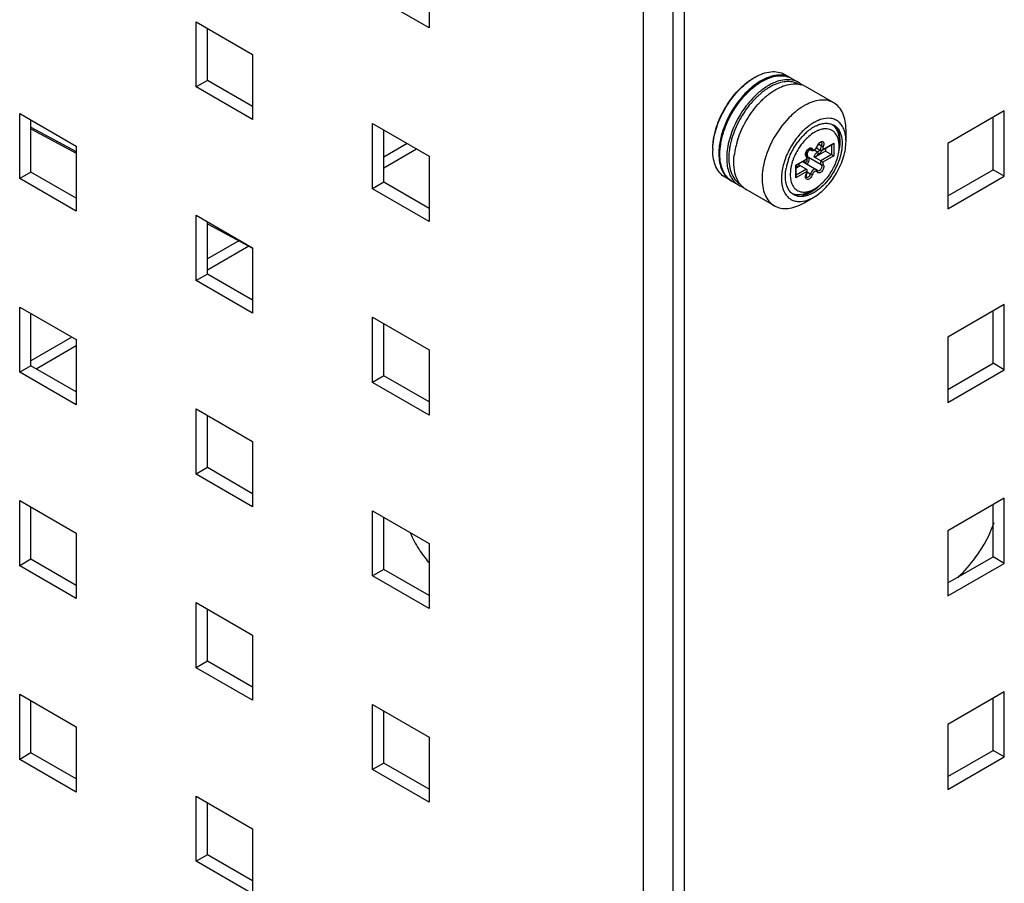
# Model space of a CAD drawing. Units: inches. Extents: x 0 to 151, y 0 to 98.
# Drawn here: x 117 to 120, y 33 to 36 of the extents above; entities that cross this region are included whole.
import ezdxf

# ---------------------------------------------------------------- set-up
doc = ezdxf.new("R2010")
doc.units = ezdxf.units.IN
doc.header["$LTSCALE"] = 8.311111
doc.header["$MEASUREMENT"] = 0
doc.layers.get('0').update_dxf_attribs({"linetype": 'CONTINUOUS'})
doc.layers.add('AXIS_PART', color=7, linetype='CONTINUOUS')

msp = doc.modelspace()

# ---------------------------------------------------------------- linework, layer by layer
at = {"color": 7, "linetype": 'CONTINUOUS'}
for p, q in [((118.8847, 31.5624), (118.8847, 49.2383)), ((118.9886, 31.711), (118.9886, 49.0268)), ((118.1324, 36.1986), (118.1324, 35.97)), ((118.1324, 35.97), (117.9344, 36.0843)), ((117.3158, 35.9914), (117.5138, 35.8771)), ((117.3158, 35.7628), (117.3158, 35.9914)), ((117.5138, 35.8771), (117.5138, 35.6485)), ((119.3997, 35.7945), (119.3785, 35.8067)), ((117.3554, 35.7857), (117.3158, 35.7628)), ((119.4272, 35.7786), (119.4034, 35.7924)), ((119.5511, 35.7071), (119.4523, 35.7641)), ((117.5138, 35.6485), (117.3158, 35.7628)), ((116.6971, 35.6699), (116.8951, 35.5556)), ((116.6971, 35.4413), (116.6971, 35.6699)), ((117.9344, 35.6342), (118.1324, 35.5199)), ((117.9344, 35.4056), (117.9344, 35.6342)), ((119.4954, 35.6449), (119.4951, 35.6448)), ((119.4953, 35.6446), (119.4951, 35.6445)), ((120.1096, 35.4728), (120.1096, 35.6557)), ((116.7367, 35.6219), (116.8951, 35.5367)), ((116.7367, 35.6158), (116.8951, 35.5306)), ((119.5942, 35.5724), (119.5942, 35.6117)), ((119.4243, 35.5686), (119.4244, 35.5687)), ((119.4243, 35.5685), (119.4244, 35.5686)), ((119.5075, 35.5561), (119.4973, 35.562)), ((119.5097, 35.5403), (119.5474, 35.562)), ((119.5126, 35.5438), (119.5511, 35.5659)), ((119.5436, 35.5599), (119.5436, 35.5254)), ((119.5511, 35.5659), (119.5511, 35.5211)), ((119.5704, 35.5547), (119.5704, 35.5704)), ((116.8951, 35.5556), (116.8951, 35.327)), ((119.4643, 35.5452), (119.4717, 35.5409)), ((119.469, 35.5438), (119.4657, 35.5458)), ((119.4717, 35.5409), (119.4739, 35.54)), ((119.4945, 35.5338), (119.482, 35.5409)), ((119.5226, 35.5375), (119.4897, 35.5185)), ((119.4909, 35.549), (119.5063, 35.5401)), ((119.5436, 35.5254), (119.5063, 35.5038)), ((119.5226, 35.5477), (119.5226, 35.5375)), ((119.5226, 35.5375), (119.5511, 35.5211)), ((118.1324, 35.5199), (118.1324, 35.2913)), ((119.4179, 35.4891), (119.4564, 35.5113)), ((119.4195, 35.4882), (119.4179, 35.4891)), ((119.4195, 35.4882), (119.4179, 35.4891)), ((119.4179, 35.4442), (119.4179, 35.4891)), ((119.4195, 35.4882), (119.4572, 35.51)), ((119.4195, 35.4494), (119.4195, 35.4882)), ((119.4263, 35.4921), (119.4281, 35.4911)), ((119.4312, 35.4882), (119.4552, 35.4743)), ((119.4437, 35.5002), (119.4899, 35.4735)), ((119.4462, 35.5036), (119.4482, 35.5013)), ((119.4572, 35.51), (119.4572, 35.5101)), ((119.4629, 35.5149), (119.462, 35.5151)), ((119.5075, 35.4892), (119.4629, 35.5149)), ((119.5063, 35.5038), (119.4816, 35.5181)), ((119.4829, 35.5176), (119.4816, 35.5181)), ((119.5511, 35.5211), (119.5126, 35.4989)), ((116.7367, 35.4642), (116.6971, 35.4413)), ((119.4564, 35.4664), (119.4179, 35.4442)), ((119.4298, 35.4839), (119.4195, 35.478)), ((119.4217, 35.4832), (119.4195, 35.4819)), ((119.4552, 35.4743), (119.4195, 35.4537)), ((119.4548, 35.457), (119.4559, 35.4569)), ((119.469, 35.457), (119.4578, 35.4635)), ((119.4939, 35.4692), (119.4943, 35.4686)), ((119.9512, 35.3813), (120.1096, 35.4728)), ((120.1492, 35.4499), (120.1096, 35.4728)), ((116.8951, 35.327), (116.6971, 35.4413)), ((117.974, 35.4285), (117.9344, 35.4056)), ((119.1915, 35.4338), (119.1703, 35.4461)), ((119.219, 35.4179), (119.1951, 35.4317)), ((119.3688, 35.426), (119.3688, 35.4258)), ((119.3691, 35.4262), (119.3691, 35.4259)), ((118.1324, 35.2913), (117.9344, 35.4056)), ((119.3429, 35.3464), (119.244, 35.4035)), ((119.4709, 35.398), (119.4845, 35.4059)), ((119.447, 35.3567), (119.4811, 35.3764)), ((117.3158, 35.3128), (117.5138, 35.1985)), ((117.3158, 35.0842), (117.3158, 35.3128)), ((117.3554, 35.2831), (117.5135, 35.1981)), ((117.5138, 35.1985), (117.5138, 34.9699)), ((117.3554, 35.107), (117.3158, 35.0842)), ((117.5138, 34.9699), (117.3158, 35.0842)), ((116.6971, 34.9913), (116.8951, 34.877)), ((116.6971, 34.7627), (116.6971, 34.9913)), ((120.1096, 34.7941), (120.1096, 34.977)), ((117.9344, 34.9556), (118.1324, 34.8413)), ((117.9344, 34.727), (117.9344, 34.9556)), ((116.8951, 34.877), (116.8951, 34.6484)), ((118.1324, 34.8413), (118.1324, 34.6127)), ((116.7367, 34.7856), (116.6971, 34.7627)), ((116.8951, 34.6484), (116.6971, 34.7627)), ((119.9512, 34.7027), (120.1096, 34.7941)), ((120.1492, 34.7713), (120.1096, 34.7941)), ((117.974, 34.7499), (117.9344, 34.727)), ((118.1324, 34.6127), (117.9344, 34.727)), ((117.3158, 34.6341), (117.5138, 34.5198)), ((117.3158, 34.4055), (117.3158, 34.6341)), ((117.5138, 34.5198), (117.5138, 34.2912)), ((117.3554, 34.4284), (117.3158, 34.4055)), ((117.5138, 34.2912), (117.3158, 34.4055)), ((116.6971, 34.3127), (116.8951, 34.1984)), ((116.6971, 34.0841), (116.6971, 34.3127)), ((120.1096, 34.1155), (120.1096, 34.2984)), ((117.9344, 34.277), (118.1324, 34.1627)), ((117.9344, 34.0484), (117.9344, 34.277)), ((116.8951, 34.1984), (116.8951, 33.9698)), ((118.1324, 34.1627), (118.1324, 33.9341)), ((116.7367, 34.1069), (116.6971, 34.0841)), ((119.9512, 34.0241), (120.1096, 34.1155)), ((120.1492, 34.0927), (120.1096, 34.1155)), ((116.8951, 33.9698), (116.6971, 34.0841)), ((117.974, 34.0712), (117.9344, 34.0484)), ((118.1324, 33.9341), (117.9344, 34.0484)), ((117.3158, 33.9555), (117.5138, 33.8412)), ((117.3158, 33.7269), (117.3158, 33.9555)), ((117.5138, 33.8412), (117.5138, 33.6126)), ((117.3554, 33.7498), (117.3158, 33.7269)), ((117.5138, 33.6126), (117.3158, 33.7269)), ((116.6971, 33.634), (116.8951, 33.5197)), ((116.6971, 33.4054), (116.6971, 33.634)), ((117.9344, 33.5983), (118.1324, 33.484)), ((117.9344, 33.3697), (117.9344, 33.5983)), ((120.1096, 33.4369), (120.1096, 33.6198)), ((116.8951, 33.5197), (116.8951, 33.2912)), ((118.1324, 33.484), (118.1324, 33.2554)), ((116.7367, 33.4283), (116.6971, 33.4054)), ((119.9512, 33.3455), (120.1096, 33.4369)), ((120.1492, 33.414), (120.1096, 33.4369)), ((116.8951, 33.2912), (116.6971, 33.4054)), ((117.974, 33.3926), (117.9344, 33.3697)), ((118.1324, 33.2554), (117.9344, 33.3697)), ((117.3158, 33.2769), (117.5138, 33.1626)), ((117.3158, 33.0483), (117.3158, 33.2769)), ((117.5138, 33.1626), (117.5138, 32.934)), ((117.3554, 33.0711), (117.3158, 33.0483)), ((117.5138, 32.934), (117.3158, 33.0483))]:
    msp.add_line(p, q, dxfattribs=at)
at = {"color": 3, "linetype": 'CONTINUOUS'}
for p, q in [((119.0282, 31.6882), (119.0282, 49.004)), ((117.3554, 35.7857), (117.3554, 35.9685)), ((117.5138, 35.6942), (117.3554, 35.7857)), ((120.1492, 35.6785), (119.9512, 35.5642)), ((120.1492, 35.4499), (120.1492, 35.6785)), ((116.7367, 35.4642), (116.7367, 35.6471)), ((117.974, 35.4285), (117.974, 35.6114)), ((118.0557, 35.5642), (117.974, 35.517)), ((119.9512, 35.5642), (119.9512, 35.3356)), ((117.974, 35.4791), (118.0885, 35.5453)), ((116.8951, 35.3728), (116.7367, 35.4642)), ((118.1324, 35.3371), (117.974, 35.4285)), ((119.9512, 35.3356), (120.1492, 35.4499)), ((117.3554, 35.107), (117.3554, 35.2899)), ((117.4659, 35.2237), (117.3554, 35.1599)), ((117.3554, 35.122), (117.5008, 35.2059)), ((117.5138, 35.0156), (117.3554, 35.107)), ((120.1492, 34.9999), (119.9512, 34.8856)), ((120.1492, 34.7713), (120.1492, 34.9999)), ((116.7367, 34.7856), (116.7367, 34.9684)), ((117.974, 34.7499), (117.974, 34.9327)), ((116.8803, 34.8856), (116.7367, 34.8027)), ((119.9512, 34.8856), (119.9512, 34.657)), ((116.7547, 34.7752), (116.8951, 34.8562)), ((116.8951, 34.6941), (116.7367, 34.7856)), ((119.9512, 34.657), (120.1492, 34.7713)), ((118.1324, 34.6584), (117.974, 34.7499)), ((117.3554, 34.4284), (117.3554, 34.6113)), ((117.5138, 34.337), (117.3554, 34.4284)), ((120.1492, 34.3213), (119.9512, 34.207)), ((120.1492, 34.0927), (120.1492, 34.3213)), ((116.7367, 34.1069), (116.7367, 34.2898)), ((117.974, 34.0712), (117.974, 34.2541)), ((119.9512, 34.207), (119.9512, 33.9784)), ((116.8951, 34.0155), (116.7367, 34.1069)), ((119.9512, 33.9784), (120.1492, 34.0927)), ((118.1324, 33.9798), (117.974, 34.0712)), ((117.3554, 33.7498), (117.3554, 33.9326)), ((117.5138, 33.6583), (117.3554, 33.7498)), ((120.1492, 33.6426), (119.9512, 33.5283)), ((120.1492, 33.414), (120.1492, 33.6426)), ((116.7367, 33.4283), (116.7367, 33.6112)), ((117.974, 33.3926), (117.974, 33.5755)), ((119.9512, 33.5283), (119.9512, 33.2997)), ((116.8951, 33.3369), (116.7367, 33.4283)), ((118.1324, 33.3012), (117.974, 33.3926)), ((119.9512, 33.2997), (120.1492, 33.414)), ((117.3554, 33.0711), (117.3554, 33.254)), ((117.5138, 32.9797), (117.3554, 33.0711))]:
    msp.add_line(p, q, dxfattribs=at)
at = {"color": 7, "linetype": 'CONTINUOUS'}
for centre, radius, start, end in [((119.3741, 35.6237), 0.1995, 120.0036, 121.187), ((119.4205, 35.5769), 0.2383, 126.4873, 126.6392), ((119.399, 35.6093), 0.1995, 120.0036, 121.1869), ((119.3686, 35.7321), 0.0696, 61.7604, 63.4936), ((119.3649, 35.7343), 0.0695, 58.253, 59.9999), ((119.3686, 35.7322), 0.0695, 60.0003, 61.7601), ((119.3942, 35.7129), 0.0682, 62.3412, 67.1562), ((119.3918, 35.7175), 0.0706, 48.0867, 59.9425), ((119.417, 35.703), 0.0706, 60.0579, 71.9141), ((119.4627, 35.5269), 0.3079, 134.8685, 137.8721), ((119.4593, 35.5284), 0.3012, 134.6013, 137.9018), ((119.4744, 35.5174), 0.3188, 137.8941, 138.3472), ((119.467, 35.5242), 0.3087, 135.0777, 137.9071), ((119.4497, 35.5399), 0.2895, 132.5213, 134.8642), ((119.4453, 35.5425), 0.2814, 132.5456, 134.5806), ((119.454, 35.5372), 0.2904, 132.5504, 135.0771), ((119.4798, 35.521), 0.2862, 133.187, 135.2879), ((119.4729, 35.5282), 0.2762, 132.5101, 133.1789), ((119.4656, 35.5363), 0.2653, 130.0122, 132.5224), ((119.4513, 35.5536), 0.2428, 126.6405, 130.039), ((119.4431, 35.5644), 0.2293, 125.511, 126.629), ((119.4924, 35.5203), 0.2749, 130.7803, 132.5433), ((119.4866, 35.527), 0.266, 130.0215, 130.775), ((119.5268, 35.4807), 0.3554, 142.85, 158.8492), ((119.5147, 35.4898), 0.3403, 141.0793, 142.8447), ((119.4967, 35.5047), 0.3096, 137.8555, 138.0242), ((119.4907, 35.5102), 0.3015, 135.2903, 137.8665), ((119.5233, 35.4892), 0.3188, 137.8941, 138.3472), ((119.5219, 35.4905), 0.3168, 137.7577, 137.8937), ((119.5171, 35.4949), 0.3104, 135.7277, 137.7645), ((119.5059, 35.5058), 0.2947, 132.5687, 135.7305), ((119.5496, 35.5191), 0.2051, 120.0224, 122.9264), ((119.5386, 35.5385), 0.1828, 115.8761, 120.0609), ((119.5641, 35.4972), 0.2314, 123.9675, 127.6295), ((119.5583, 35.5058), 0.221, 123.8161, 123.9515), ((119.5564, 35.5086), 0.2176, 122.9063, 123.8181), ((119.5785, 35.4745), 0.1902, 126.6783, 129.0334), ((119.5679, 35.4888), 0.1724, 122.7161, 126.7208), ((119.5597, 35.5017), 0.1571, 120.0195, 122.7153), ((119.5547, 35.5102), 0.1472, 118.5365, 120.0048), ((119.5443, 35.5126), 0.1264, 116.7928, 120.0242), ((119.5486, 35.5218), 0.1341, 114.2106, 118.5998), ((119.545, 35.5297), 0.1254, 113.4095, 114.1879), ((119.5438, 35.5324), 0.1225, 112.7351, 113.3007), ((119.5327, 35.5384), 0.098, 108.0341, 111.4552), ((119.491, 35.4947), 0.3097, 161.9761, 162.1451), ((119.5941, 35.4481), 0.2081, 135.4346, 137.1849), ((119.5842, 35.458), 0.1941, 130.5542, 135.4536), ((119.5744, 35.4689), 0.1795, 130.1665, 130.4773), ((119.57, 35.4743), 0.1725, 127.6671, 130.1813), ((119.5609, 35.486), 0.1577, 123.0754, 127.6758), ((119.5505, 35.5018), 0.1388, 120.0241, 123.0209), ((119.5398, 35.5086), 0.1105, 117.7308, 120.0118), ((119.5281, 35.5347), 0.0818, 105.867, 111.2602), ((119.5063, 35.5866), 0.0653, 26.3237, 31.0783), ((119.452, 35.505), 0.2694, 166.8128, 169.9701), ((119.4683, 35.5012), 0.2861, 164.712, 166.8141), ((119.4832, 35.4972), 0.3015, 162.1341, 164.7095), ((119.4905, 35.4872), 0.2905, 164.2753, 167.4972), ((119.5113, 35.4815), 0.3121, 161.6432, 164.2946), ((119.6152, 35.4303), 0.2357, 143.8541, 144.0393), ((119.6149, 35.4305), 0.2354, 143.7228, 143.8541), ((119.6128, 35.432), 0.2328, 141.8722, 143.7262), ((119.6049, 35.4383), 0.2228, 137.2283, 141.884), ((119.3268, 35.5414), 0.1997, 178.8142, 179.9963), ((119.3882, 35.5265), 0.24, 173.0733, 173.3582), ((119.3816, 35.5292), 0.2296, 173.387, 174.3711), ((119.3903, 35.5246), 0.2383, 173.3851, 173.5095), ((119.43, 35.509), 0.247, 169.9893, 173.3172), ((119.4498, 35.4951), 0.249, 169.9945, 173.3709), ((119.4665, 35.4923), 0.266, 169.2243, 170.0331), ((119.4751, 35.4906), 0.2747, 167.5024, 169.2196), ((119.4738, 35.5267), 0.0162, 158.7612, 201.4138), ((119.4679, 35.5641), 0.0276, 326.7304, 331.9999), ((119.4917, 35.5406), 0.0148, 294.5207, 298.4049), ((119.4824, 35.5518), 0.0294, 334.7064, 336.5407), ((119.5819, 35.4406), 0.2011, 162.7721, 166.8334), ((119.5957, 35.4365), 0.2155, 161.0417, 162.8144), ((119.5997, 35.4351), 0.2197, 160.5912, 161.0462), ((119.6009, 35.4347), 0.221, 160.369, 160.5914), ((119.5851, 35.4436), 0.1878, 161.3752, 161.5054), ((119.4121, 35.4812), 0.00988, 38.1903, 41.5827), ((119.4225, 35.4821), 0.0107, 30.582, 35.0225), ((119.4376, 35.4896), 0.0122, 59.9869, 70.1457), ((119.4633, 35.5077), 0.00785, 125.9428, 134.167), ((119.4521, 35.5078), 0.00661, 11.9068, 12.7469), ((119.4719, 35.5255), 0.0139, 225.8587, 229.6258), ((119.5184, 35.4411), 0.2186, 174.8224, 178.7064), ((119.5318, 35.4415), 0.1638, 175.6014, 179.631), ((119.5679, 35.4439), 0.1867, 166.8356, 169.5092), ((119.4387, 35.4665), 0.0194, 352.8701, 357.5239), ((119.23, 35.492), 0.0696, 236.5067, 238.2619), ((119.2262, 35.494), 0.0695, 240.0003, 241.7692), ((119.2299, 35.4919), 0.0695, 238.2622, 240), ((119.2594, 35.4794), 0.0682, 232.793, 237.648), ((119.2542, 35.4791), 0.0706, 240.058, 251.9135), ((119.5118, 35.4417), 0.1439, 179.6708, 184.1965), ((119.4963, 35.4407), 0.1283, 184.261, 186.5828), ((119.4876, 35.4397), 0.1196, 186.6942, 188.8448), ((119.2794, 35.4646), 0.0706, 228.086, 239.9424)]:
    msp.add_arc(centre, radius, start, end, dxfattribs=at)
for points, knots in [([(119.2744, 35.7964), (119.2835, 35.8017), (119.3017, 35.8103), (119.3296, 35.8171), (119.3558, 35.8164), (119.3716, 35.8107), (119.3785, 35.8067)], [0, 0, 0, 0, 0.289806, 0.549047, 0.782227, 1, 1, 1, 1]), ([(119.3997, 35.7945), (119.3928, 35.7984), (119.377, 35.8042), (119.3508, 35.8048), (119.3229, 35.7981), (119.3047, 35.7894), (119.2956, 35.7842)], [0, 0, 0, 0, 0.217772, 0.450952, 0.710193, 1, 1, 1, 1]), ([(119.2993, 35.782), (119.308, 35.7871), (119.3254, 35.7954), (119.3522, 35.8023), (119.3774, 35.8025), (119.3928, 35.7978), (119.3996, 35.7944)], [0, 0, 0, 0, 0.288577, 0.54807, 0.782199, 1, 1, 1, 1]), ([(119.1272, 35.5455), (119.1277, 35.5691), (119.137, 35.6184), (119.1679, 35.6879), (119.2126, 35.7493), (119.2507, 35.7821), (119.2708, 35.7943)], [0, 0, 0, 0, 0.237981, 0.499996, 0.762011, 1, 1, 1, 1]), ([(119.2104, 35.7442), (119.2151, 35.7493), (119.2332, 35.7682), (119.254, 35.7847), (119.2707, 35.7943)], [0, 0, 0, 0, 0.264838, 1, 1, 1, 1]), ([(119.2736, 35.7696), (119.272, 35.7683), (119.2652, 35.7632), (119.2588, 35.7576), (119.2541, 35.7533)], [0, 0, 0, 0, 0.245222, 1, 1, 1, 1]), ([(119.255, 35.7497), (119.2569, 35.7515), (119.2644, 35.7582), (119.2723, 35.7644), (119.2784, 35.7688)], [0, 0, 0, 0, 0.255904, 1, 1, 1, 1]), ([(119.2577, 35.7511), (119.2593, 35.7526), (119.266, 35.7586), (119.2729, 35.7642), (119.2783, 35.7682)], [0, 0, 0, 0, 0.254997, 1, 1, 1, 1]), ([(119.2956, 35.7842), (119.2937, 35.7831), (119.2862, 35.7786), (119.2789, 35.7736), (119.2736, 35.7696)], [0, 0, 0, 0, 0.243421, 1, 1, 1, 1]), ([(119.2784, 35.7688), (119.2798, 35.7698), (119.2854, 35.7737), (119.2912, 35.7774), (119.2956, 35.7799)], [0, 0, 0, 0, 0.255351, 1, 1, 1, 1]), ([(119.2788, 35.7686), (119.2802, 35.7696), (119.2857, 35.7736), (119.2914, 35.7773), (119.2957, 35.7799)], [0, 0, 0, 0, 0.254973, 1, 1, 1, 1]), ([(119.3231, 35.7683), (119.3195, 35.7662), (119.3049, 35.7571), (119.2913, 35.7463), (119.2816, 35.7374)], [0, 0, 0, 0, 0.238623, 1, 1, 1, 1]), ([(119.4272, 35.7786), (119.4203, 35.7826), (119.4045, 35.7883), (119.3783, 35.7889), (119.3504, 35.7822), (119.3322, 35.7736), (119.3231, 35.7683)], [0, 0, 0, 0, 0.217773, 0.450953, 0.710194, 1, 1, 1, 1]), ([(119.4207, 35.7757), (119.4141, 35.7785), (119.3995, 35.7821), (119.3759, 35.7812), (119.3511, 35.7744), (119.3349, 35.7666), (119.3268, 35.7619)], [0, 0, 0, 0, 0.218109, 0.453227, 0.712857, 1, 1, 1, 1]), ([(119.3481, 35.7538), (119.3544, 35.7574), (119.3774, 35.7691), (119.404, 35.7753), (119.4225, 35.7735)], [0, 0, 0, 0, 0.280233, 1, 1, 1, 1]), ([(119.4225, 35.7735), (119.424, 35.7733), (119.4295, 35.7726), (119.435, 35.7714), (119.4389, 35.7701)], [0, 0, 0, 0, 0.254745, 1, 1, 1, 1]), ([(119.1404, 35.6229), (119.1477, 35.6452), (119.1672, 35.6883), (119.1947, 35.7267), (119.2104, 35.7442)], [0, 0, 0, 0, 0.499999, 1, 1, 1, 1]), ([(119.2344, 35.7334), (119.2116, 35.7083), (119.1832, 35.6651), (119.1589, 35.603), (119.1519, 35.5711), (119.15, 35.5555)], [0, 0, 0, 0, 0.510734, 0.763181, 1, 1, 1, 1]), ([(119.1535, 35.5556), (119.1553, 35.571), (119.162, 35.6023), (119.1856, 35.6632), (119.2134, 35.7056), (119.2358, 35.7303)], [0, 0, 0, 0, 0.236461, 0.488865, 1, 1, 1, 1]), ([(119.1662, 35.608), (119.1736, 35.6302), (119.1932, 35.6733), (119.2206, 35.7118), (119.2362, 35.7293)], [0, 0, 0, 0, 0.499999, 1, 1, 1, 1]), ([(119.2816, 35.7374), (119.2788, 35.7349), (119.2676, 35.7242), (119.2573, 35.7127), (119.2499, 35.7036)], [0, 0, 0, 0, 0.244241, 1, 1, 1, 1]), ([(119.3268, 35.7619), (119.3254, 35.7611), (119.3196, 35.7577), (119.3141, 35.754), (119.3099, 35.7511)], [0, 0, 0, 0, 0.244715, 1, 1, 1, 1]), ([(119.3155, 35.7308), (119.3182, 35.733), (119.3285, 35.7413), (119.3396, 35.7489), (119.3481, 35.7538)], [0, 0, 0, 0, 0.259145, 1, 1, 1, 1]), ([(119.2665, 35.7118), (119.2508, 35.6943), (119.2232, 35.6559), (119.2037, 35.6128), (119.1965, 35.5905)], [0, 0, 0, 0, 0.5, 1, 1, 1, 1]), ([(119.2151, 35.5797), (119.2225, 35.602), (119.2421, 35.645), (119.2695, 35.6835), (119.2851, 35.7011)], [0, 0, 0, 0, 0.499999, 1, 1, 1, 1]), ([(119.5511, 35.7071), (119.545, 35.7106), (119.531, 35.716), (119.508, 35.7177), (119.4833, 35.7134), (119.467, 35.707), (119.4588, 35.703)], [0, 0, 0, 0, 0.222256, 0.457395, 0.714978, 1, 1, 1, 1]), ([(119.5942, 35.6117), (119.5942, 35.6223), (119.5926, 35.6424), (119.5845, 35.6699), (119.5708, 35.6923), (119.558, 35.7031), (119.5511, 35.7071)], [0, 0, 0, 0, 0.289799, 0.549049, 0.782228, 1, 1, 1, 1]), ([(119.4228, 35.6805), (119.4203, 35.6785), (119.4102, 35.6704), (119.4006, 35.6616), (119.3938, 35.6545)], [0, 0, 0, 0, 0.243342, 1, 1, 1, 1]), ([(119.3938, 35.6545), (119.3706, 35.6307), (119.3412, 35.5892), (119.3148, 35.5288), (119.3062, 35.4972), (119.3034, 35.4816)], [0, 0, 0, 0, 0.505225, 0.758993, 1, 1, 1, 1]), ([(119.4874, 35.6253), (119.4881, 35.6257), (119.4912, 35.6273), (119.4944, 35.6287), (119.4968, 35.6296)], [0, 0, 0, 0, 0.254907, 1, 1, 1, 1]), ([(119.5062, 35.6489), (119.5054, 35.6487), (119.5021, 35.6476), (119.4989, 35.6464), (119.4965, 35.6454)], [0, 0, 0, 0, 0.24534, 1, 1, 1, 1]), ([(119.5023, 35.6316), (119.5031, 35.6318), (119.5063, 35.6328), (119.5095, 35.6336), (119.512, 35.6341)], [0, 0, 0, 0, 0.255524, 1, 1, 1, 1]), ([(119.5942, 35.5724), (119.5942, 35.5794), (119.5933, 35.5928), (119.5887, 35.6115), (119.5809, 35.6275), (119.5702, 35.6401), (119.5567, 35.6488), (119.5351, 35.6549), (119.5174, 35.6525), (119.5062, 35.6489)], [0, 0, 0, 0, 0.149927, 0.2863, 0.410333, 0.525218, 0.636059, 0.748968, 1, 1, 1, 1]), ([(119.512, 35.6341), (119.5173, 35.6352), (119.5277, 35.6362), (119.5429, 35.6336), (119.5561, 35.6268), (119.5631, 35.6198), (119.5661, 35.6159)], [0, 0, 0, 0, 0.2695, 0.517613, 0.756281, 1, 1, 1, 1]), ([(119.5462, 35.6315), (119.5501, 35.6286), (119.5573, 35.621), (119.5649, 35.6066), (119.5695, 35.5893), (119.5704, 35.5769), (119.5704, 35.5704)], [0, 0, 0, 0, 0.218118, 0.45325, 0.712891, 1, 1, 1, 1]), ([(119.1271, 35.5456), (119.1271, 35.5518), (119.1284, 35.578), (119.1342, 35.6038), (119.1404, 35.6229)], [0, 0, 0, 0, 0.234507, 1, 1, 1, 1]), ([(119.1535, 35.552), (119.154, 35.5566), (119.1568, 35.5755), (119.1616, 35.5942), (119.1662, 35.608)], [0, 0, 0, 0, 0.240623, 1, 1, 1, 1]), ([(119.1953, 35.6089), (119.1877, 35.5892), (119.1767, 35.5505), (119.1744, 35.5017), (119.1813, 35.4679), (119.1901, 35.4468), (119.2025, 35.4297), (119.2133, 35.4212), (119.219, 35.4179)], [0, 0, 0, 0, 0.307013, 0.577525, 0.696515, 0.804909, 0.904839, 1, 1, 1, 1]), ([(119.4587, 35.6222), (119.4463, 35.6121), (119.4232, 35.5883), (119.3957, 35.5467), (119.3763, 35.5013), (119.3696, 35.4694), (119.3684, 35.454)], [0, 0, 0, 0, 0.245612, 0.505573, 0.76259, 1, 1, 1, 1]), ([(119.4845, 35.6042), (119.4823, 35.603), (119.4731, 35.5973), (119.4647, 35.5904), (119.4587, 35.5848)], [0, 0, 0, 0, 0.237978, 1, 1, 1, 1]), ([(119.5661, 35.6159), (119.5764, 35.6023), (119.5826, 35.5727), (119.5784, 35.5335), (119.5685, 35.5), (119.5529, 35.467), (119.5324, 35.4367), (119.5086, 35.4111), (119.4904, 35.3975), (119.4811, 35.3921)], [0, 0, 0, 0, 0.197843, 0.320913, 0.456119, 0.598011, 0.740127, 0.875972, 1, 1, 1, 1]), ([(119.4984, 35.611), (119.4976, 35.6106), (119.4942, 35.6093), (119.4908, 35.6077), (119.4883, 35.6064)], [0, 0, 0, 0, 0.244059, 1, 1, 1, 1]), ([(119.5157, 35.6155), (119.5149, 35.6154), (119.5115, 35.6149), (119.5082, 35.6141), (119.5057, 35.6134)], [0, 0, 0, 0, 0.243567, 1, 1, 1, 1]), ([(119.5704, 35.5547), (119.5704, 35.5638), (119.5685, 35.5807), (119.5589, 35.5995), (119.5477, 35.6093), (119.5345, 35.6157), (119.5231, 35.6164), (119.5157, 35.6155)], [0, 0, 0, 0, 0.291167, 0.53721, 0.650393, 0.762373, 1, 1, 1, 1]), ([(119.5681, 35.53), (119.572, 35.5454), (119.5762, 35.5744), (119.5707, 35.6038), (119.5649, 35.6156)], [0, 0, 0, 0, 0.548119, 1, 1, 1, 1]), ([(119.3927, 35.509), (119.3946, 35.5142), (119.403, 35.5351), (119.4143, 35.5548), (119.4243, 35.5686)], [0, 0, 0, 0, 0.247137, 1, 1, 1, 1]), ([(119.4374, 35.5608), (119.4341, 35.5565), (119.4219, 35.5386), (119.4123, 35.5189), (119.4072, 35.5036)], [0, 0, 0, 0, 0.251062, 1, 1, 1, 1]), ([(119.4587, 35.5848), (119.4568, 35.583), (119.4492, 35.5755), (119.4422, 35.5673), (119.4374, 35.5608)], [0, 0, 0, 0, 0.243854, 1, 1, 1, 1]), ([(119.4811, 35.3764), (119.4972, 35.3857), (119.5276, 35.4112), (119.563, 35.4597), (119.5873, 35.5147), (119.5942, 35.5538), (119.5942, 35.5724)], [0, 0, 0, 0, 0.237216, 0.499998, 0.762781, 1, 1, 1, 1]), ([(119.4929, 35.5551), (119.4939, 35.5585), (119.4972, 35.5646), (119.5025, 35.5693), (119.5054, 35.5707)], [0, 0, 0, 0, 0.526809, 1, 1, 1, 1]), ([(119.5013, 35.5664), (119.5005, 35.5658), (119.4974, 35.5627), (119.4952, 35.5588), (119.4942, 35.5556)], [0, 0, 0, 0, 0.234115, 1, 1, 1, 1]), ([(119.5066, 35.5685), (119.5062, 35.5688), (119.504, 35.5684), (119.5024, 35.5674), (119.5013, 35.5664)], [0, 0, 0, 0, 0.235918, 1, 1, 1, 1]), ([(119.5075, 35.5561), (119.5062, 35.5533), (119.5045, 35.548), (119.5051, 35.5422), (119.5063, 35.5401)], [0, 0, 0, 0, 0.560279, 1, 1, 1, 1]), ([(119.5054, 35.5707), (119.5072, 35.5716), (119.5104, 35.5723), (119.5139, 35.5705), (119.5157, 35.5681), (119.5166, 35.5649), (119.5166, 35.5598), (119.5154, 35.5557), (119.5142, 35.5532)], [0, 0, 0, 0, 0.22525, 0.323521, 0.42678, 0.545062, 0.681978, 1, 1, 1, 1]), ([(119.5066, 35.5685), (119.5073, 35.5681), (119.5086, 35.5666), (119.5093, 35.5635), (119.5089, 35.5598), (119.508, 35.5573), (119.5075, 35.5561)], [0, 0, 0, 0, 0.190438, 0.417673, 0.691502, 1, 1, 1, 1]), ([(119.5142, 35.5532), (119.5131, 35.5534), (119.5108, 35.5544), (119.5086, 35.5554), (119.5075, 35.5561)], [0, 0, 0, 0, 0.466378, 1, 1, 1, 1]), ([(119.1703, 35.4461), (119.1634, 35.45), (119.1505, 35.4608), (119.1369, 35.4832), (119.1287, 35.5108), (119.1271, 35.5308), (119.1271, 35.5414)], [0, 0, 0, 0, 0.217772, 0.450951, 0.710201, 1, 1, 1, 1]), ([(119.1498, 35.5543), (119.1496, 35.5521), (119.1487, 35.5438), (119.1483, 35.5354), (119.1483, 35.5292)], [0, 0, 0, 0, 0.256176, 1, 1, 1, 1]), ([(119.1483, 35.5292), (119.1483, 35.5186), (119.1499, 35.4986), (119.1581, 35.471), (119.1717, 35.4486), (119.1846, 35.4378), (119.1915, 35.4338)], [0, 0, 0, 0, 0.289816, 0.549072, 0.782244, 1, 1, 1, 1]), ([(119.152, 35.5291), (119.152, 35.5309), (119.152, 35.5385), (119.1525, 35.546), (119.1531, 35.5517)], [0, 0, 0, 0, 0.244114, 1, 1, 1, 1]), ([(119.152, 35.527), (119.152, 35.529), (119.1521, 35.5372), (119.1528, 35.5454), (119.1535, 35.5515)], [0, 0, 0, 0, 0.243928, 1, 1, 1, 1]), ([(119.1915, 35.4339), (119.1852, 35.4381), (119.1734, 35.4492), (119.1609, 35.4711), (119.1535, 35.4976), (119.152, 35.5169), (119.152, 35.527)], [0, 0, 0, 0, 0.217816, 0.45195, 0.711447, 1, 1, 1, 1]), ([(119.1847, 35.5378), (119.1833, 35.5258), (119.1824, 35.503), (119.1874, 35.4709), (119.1989, 35.4441), (119.2113, 35.4303), (119.2181, 35.4251)], [0, 0, 0, 0, 0.294145, 0.556769, 0.789235, 1, 1, 1, 1]), ([(119.2211, 35.4245), (119.2167, 35.4306), (119.2073, 35.4484), (119.2, 35.4824), (119.2008, 35.5095), (119.2024, 35.5238)], [0, 0, 0, 0, 0.21662, 0.581546, 1, 1, 1, 1]), ([(119.4548, 35.5189), (119.4524, 35.5214), (119.452, 35.5283), (119.4546, 35.5359), (119.4572, 35.5401), (119.4587, 35.542)], [0, 0, 0, 0, 0.421712, 0.704692, 1, 1, 1, 1]), ([(119.4587, 35.5404), (119.4565, 35.5374), (119.4541, 35.5326), (119.4539, 35.5271), (119.4544, 35.5251), (119.4548, 35.5247)], [0, 0, 0, 0, 0.660865, 0.897765, 1, 1, 1, 1]), ([(119.4572, 35.5101), (119.458, 35.5126), (119.4587, 35.5179), (119.4566, 35.523), (119.4548, 35.5247)], [0, 0, 0, 0, 0.521823, 1, 1, 1, 1]), ([(119.4548, 35.5189), (119.4555, 35.5198), (119.4563, 35.5218), (119.4555, 35.524), (119.4548, 35.5247)], [0, 0, 0, 0, 0.533689, 1, 1, 1, 1]), ([(119.4587, 35.542), (119.4593, 35.5426), (119.4613, 35.545), (119.4639, 35.547), (119.466, 35.548)], [0, 0, 0, 0, 0.27091, 1, 1, 1, 1]), ([(119.4643, 35.5452), (119.4638, 35.545), (119.4617, 35.5437), (119.4599, 35.5419), (119.4587, 35.5404)], [0, 0, 0, 0, 0.209409, 1, 1, 1, 1]), ([(119.4672, 35.5458), (119.467, 35.5459), (119.4659, 35.546), (119.465, 35.5456), (119.4643, 35.5452)], [0, 0, 0, 0, 0.238779, 1, 1, 1, 1]), ([(119.466, 35.548), (119.4678, 35.5488), (119.471, 35.5496), (119.4746, 35.5478), (119.4757, 35.5462), (119.4761, 35.5454)], [0, 0, 0, 0, 0.527852, 0.757952, 1, 1, 1, 1]), ([(119.4761, 35.5454), (119.4752, 35.5444), (119.4729, 35.5431), (119.4701, 35.5432), (119.469, 35.5438)], [0, 0, 0, 0, 0.524086, 1, 1, 1, 1]), ([(119.469, 35.5438), (119.4692, 35.5435), (119.4698, 35.5424), (119.4708, 35.5414), (119.4717, 35.5409)], [0, 0, 0, 0, 0.264084, 1, 1, 1, 1]), ([(119.4739, 35.54), (119.4759, 35.5394), (119.4804, 35.5396), (119.4841, 35.5419), (119.4858, 35.5432)], [0, 0, 0, 0, 0.484963, 1, 1, 1, 1]), ([(119.4761, 35.5454), (119.4765, 35.5447), (119.4774, 35.5435), (119.4804, 35.5422), (119.4853, 35.5439), (119.4899, 35.5485), (119.4921, 35.5527), (119.4929, 35.5551)], [0, 0, 0, 0, 0.095104, 0.18624, 0.402931, 0.689507, 1, 1, 1, 1]), ([(119.4883, 35.5291), (119.4875, 35.5284), (119.4847, 35.5251), (119.4826, 35.5212), (119.4816, 35.5181)], [0, 0, 0, 0, 0.246368, 1, 1, 1, 1]), ([(119.4845, 35.4059), (119.4967, 35.413), (119.5198, 35.4324), (119.5467, 35.4692), (119.5651, 35.5109), (119.5704, 35.5406), (119.5704, 35.5547)], [0, 0, 0, 0, 0.237216, 0.499998, 0.762782, 1, 1, 1, 1]), ([(119.4858, 35.5432), (119.4863, 35.5436), (119.4883, 35.5453), (119.4899, 35.5473), (119.491, 35.549)], [0, 0, 0, 0, 0.24343, 1, 1, 1, 1]), ([(119.4945, 35.5338), (119.4939, 35.5335), (119.4916, 35.5323), (119.4896, 35.5306), (119.4883, 35.5291)], [0, 0, 0, 0, 0.230361, 1, 1, 1, 1]), ([(119.4978, 35.5271), (119.497, 35.5268), (119.4936, 35.5246), (119.491, 35.5213), (119.4897, 35.5185)], [0, 0, 0, 0, 0.223202, 1, 1, 1, 1]), ([(119.4929, 35.5551), (119.493, 35.5551), (119.4935, 35.5551), (119.4941, 35.5553), (119.4942, 35.5556)], [0, 0, 0, 0, 0.347497, 1, 1, 1, 1]), ([(119.5024, 35.5424), (119.5019, 35.5414), (119.5, 35.538), (119.4971, 35.5349), (119.4945, 35.5338)], [0, 0, 0, 0, 0.270241, 1, 1, 1, 1]), ([(119.4978, 35.5271), (119.498, 35.529), (119.4969, 35.5318), (119.495, 35.5335), (119.4945, 35.5338)], [0, 0, 0, 0, 0.76191, 1, 1, 1, 1]), ([(119.509, 35.5392), (119.5084, 35.538), (119.5058, 35.5334), (119.5021, 35.5294), (119.4987, 35.5276)], [0, 0, 0, 0, 0.267026, 1, 1, 1, 1]), ([(119.5063, 35.5401), (119.5068, 35.5398), (119.508, 35.5396), (119.5091, 35.54), (119.5097, 35.5403)], [0, 0, 0, 0, 0.48975, 1, 1, 1, 1]), ([(119.5097, 35.5403), (119.51, 35.5404), (119.5112, 35.5414), (119.5121, 35.5427), (119.5126, 35.5438)], [0, 0, 0, 0, 0.236853, 1, 1, 1, 1]), ([(119.5142, 35.5532), (119.5138, 35.5523), (119.5126, 35.5494), (119.5122, 35.546), (119.5126, 35.5438)], [0, 0, 0, 0, 0.278709, 1, 1, 1, 1]), ([(119.407, 35.5032), (119.4037, 35.4932), (119.3989, 35.4738), (119.3982, 35.4538), (119.3992, 35.4444)], [0, 0, 0, 0, 0.528408, 1, 1, 1, 1]), ([(119.4217, 35.4832), (119.4217, 35.4835), (119.4214, 35.485), (119.4206, 35.4864), (119.4199, 35.4873)], [0, 0, 0, 0, 0.222899, 1, 1, 1, 1]), ([(119.4316, 35.4876), (119.4318, 35.4873), (119.432, 35.4866), (119.4315, 35.4851), (119.4305, 35.4844), (119.4298, 35.4839)], [0, 0, 0, 0, 0.225972, 0.452011, 1, 1, 1, 1]), ([(119.4467, 35.4984), (119.4467, 35.4987), (119.447, 35.4997), (119.4476, 35.5007), (119.4482, 35.5013)], [0, 0, 0, 0, 0.218112, 1, 1, 1, 1]), ([(119.4482, 35.5013), (119.4487, 35.5006), (119.4501, 35.4994), (119.452, 35.4993), (119.4528, 35.4995)], [0, 0, 0, 0, 0.498966, 1, 1, 1, 1]), ([(119.4528, 35.4995), (119.4547, 35.4999), (119.4581, 35.5029), (119.459, 35.5072), (119.4585, 35.5092)], [0, 0, 0, 0, 0.486815, 1, 1, 1, 1]), ([(119.4564, 35.5113), (119.4565, 35.512), (119.4568, 35.5146), (119.4561, 35.5176), (119.4548, 35.5189)], [0, 0, 0, 0, 0.297667, 1, 1, 1, 1]), ([(119.4551, 35.4935), (119.4554, 35.4936), (119.4567, 35.494), (119.4579, 35.4947), (119.4588, 35.4953)], [0, 0, 0, 0, 0.236504, 1, 1, 1, 1]), ([(119.4572, 35.5101), (119.4573, 35.5102), (119.4569, 35.5107), (119.4566, 35.511), (119.4564, 35.5113)], [0, 0, 0, 0, 0.344144, 1, 1, 1, 1]), ([(119.4622, 35.5155), (119.4611, 35.5166), (119.4598, 35.5184), (119.4589, 35.5203), (119.4587, 35.5208)], [0, 0, 0, 0, 0.743043, 1, 1, 1, 1]), ([(119.462, 35.5151), (119.4617, 35.5152), (119.4606, 35.5151), (119.4595, 35.5146), (119.4587, 35.514)], [0, 0, 0, 0, 0.221042, 1, 1, 1, 1]), ([(119.4588, 35.4953), (119.4604, 35.4964), (119.4631, 35.4995), (119.4654, 35.505), (119.4656, 35.5106), (119.464, 35.5138), (119.4629, 35.5149)], [0, 0, 0, 0, 0.266261, 0.541781, 0.791293, 1, 1, 1, 1]), ([(119.4897, 35.5185), (119.4892, 35.5182), (119.4871, 35.5173), (119.4846, 35.5171), (119.4829, 35.5176)], [0, 0, 0, 0, 0.230405, 1, 1, 1, 1]), ([(119.5142, 35.4913), (119.5166, 35.4888), (119.517, 35.4819), (119.5144, 35.4743), (119.5107, 35.4682), (119.506, 35.4636), (119.5009, 35.4609), (119.4957, 35.4611), (119.4935, 35.4635), (119.4929, 35.4648)], [0, 0, 0, 0, 0.22666, 0.378719, 0.537601, 0.685297, 0.808193, 0.905945, 1, 1, 1, 1]), ([(119.5075, 35.4892), (119.5089, 35.4877), (119.5095, 35.4836), (119.5082, 35.4788), (119.5062, 35.4748), (119.5035, 35.4714), (119.5004, 35.469), (119.4972, 35.4678), (119.4951, 35.4682), (119.4943, 35.4686)], [0, 0, 0, 0, 0.215006, 0.357741, 0.511321, 0.661938, 0.796662, 0.907978, 1, 1, 1, 1]), ([(119.5063, 35.5038), (119.5058, 35.5024), (119.5046, 35.4976), (119.505, 35.4916), (119.5075, 35.4892)], [0, 0, 0, 0, 0.30536, 1, 1, 1, 1]), ([(119.5063, 35.5038), (119.5069, 35.5035), (119.5092, 35.502), (119.5112, 35.5002), (119.5126, 35.4989)], [0, 0, 0, 0, 0.266073, 1, 1, 1, 1]), ([(119.5142, 35.4913), (119.5134, 35.4902), (119.5113, 35.4885), (119.5085, 35.4886), (119.5075, 35.4892)], [0, 0, 0, 0, 0.532085, 1, 1, 1, 1]), ([(119.5126, 35.4989), (119.5125, 35.4981), (119.5122, 35.4955), (119.5129, 35.4926), (119.5142, 35.4913)], [0, 0, 0, 0, 0.297667, 1, 1, 1, 1]), ([(119.3034, 35.4816), (119.3031, 35.4798), (119.302, 35.4729), (119.3011, 35.466), (119.3006, 35.4608)], [0, 0, 0, 0, 0.254331, 1, 1, 1, 1]), ([(119.3816, 35.4501), (119.3816, 35.4511), (119.3816, 35.4553), (119.3819, 35.4596), (119.3822, 35.4628)], [0, 0, 0, 0, 0.245259, 1, 1, 1, 1]), ([(119.3822, 35.4628), (119.3823, 35.464), (119.3828, 35.4691), (119.3836, 35.4741), (119.3843, 35.4779)], [0, 0, 0, 0, 0.245352, 1, 1, 1, 1]), ([(119.4298, 35.4839), (119.4289, 35.4848), (119.4257, 35.4855), (119.423, 35.4841), (119.4217, 35.4832)], [0, 0, 0, 0, 0.437684, 1, 1, 1, 1]), ([(119.4587, 35.4384), (119.4573, 35.4385), (119.4543, 35.4399), (119.4522, 35.4448), (119.4525, 35.4507), (119.4538, 35.4549), (119.4548, 35.457)], [0, 0, 0, 0, 0.193296, 0.40881, 0.680942, 1, 1, 1, 1]), ([(119.4559, 35.4569), (119.4547, 35.4544), (119.4536, 35.4507), (119.4542, 35.4469), (119.4548, 35.446), (119.455, 35.4459)], [0, 0, 0, 0, 0.738024, 0.93736, 1, 1, 1, 1]), ([(119.4548, 35.457), (119.4552, 35.4578), (119.4563, 35.4608), (119.4568, 35.4641), (119.4564, 35.4664)], [0, 0, 0, 0, 0.278709, 1, 1, 1, 1]), ([(119.4559, 35.4569), (119.4561, 35.4575), (119.4571, 35.4598), (119.4577, 35.4622), (119.458, 35.464)], [0, 0, 0, 0, 0.256401, 1, 1, 1, 1]), ([(119.4566, 35.4729), (119.4574, 35.4714), (119.4574, 35.4689), (119.4566, 35.4669), (119.4564, 35.4664)], [0, 0, 0, 0, 0.741293, 1, 1, 1, 1]), ([(119.4581, 35.4656), (119.4581, 35.4663), (119.4581, 35.4687), (119.4575, 35.4712), (119.4566, 35.4729)], [0, 0, 0, 0, 0.258923, 1, 1, 1, 1]), ([(119.469, 35.457), (119.4682, 35.4543), (119.4655, 35.4496), (119.4611, 35.4461), (119.4587, 35.4455)], [0, 0, 0, 0, 0.540977, 1, 1, 1, 1]), ([(119.4761, 35.4551), (119.4754, 35.4528), (119.4733, 35.4484), (119.4682, 35.4419), (119.4624, 35.4381), (119.4587, 35.4384)], [0, 0, 0, 0, 0.284473, 0.564972, 1, 1, 1, 1]), ([(119.4899, 35.4735), (119.4883, 35.4744), (119.4838, 35.4747), (119.4778, 35.471), (119.4724, 35.465), (119.4699, 35.4598), (119.469, 35.457)], [0, 0, 0, 0, 0.18174, 0.417907, 0.703443, 1, 1, 1, 1]), ([(119.4761, 35.4551), (119.475, 35.455), (119.4725, 35.4555), (119.4702, 35.4564), (119.469, 35.457)], [0, 0, 0, 0, 0.474329, 1, 1, 1, 1]), ([(119.4929, 35.4648), (119.4925, 35.4654), (119.4916, 35.4667), (119.4885, 35.4679), (119.4837, 35.4663), (119.4791, 35.4617), (119.4769, 35.4574), (119.4761, 35.4551)], [0, 0, 0, 0, 0.095104, 0.18624, 0.402931, 0.689507, 1, 1, 1, 1]), ([(119.4929, 35.4648), (119.4934, 35.4654), (119.4943, 35.4668), (119.4942, 35.4686), (119.4939, 35.4692)], [0, 0, 0, 0, 0.534661, 1, 1, 1, 1]), ([(119.2322, 35.412), (119.2312, 35.413), (119.2272, 35.4168), (119.2235, 35.4211), (119.2211, 35.4245)], [0, 0, 0, 0, 0.246084, 1, 1, 1, 1]), ([(119.2998, 35.446), (119.2996, 35.435), (119.3008, 35.4141), (119.3087, 35.3852), (119.3225, 35.3618), (119.3358, 35.3505), (119.3429, 35.3464)], [0, 0, 0, 0, 0.291218, 0.551007, 0.783613, 1, 1, 1, 1]), ([(119.3694, 35.4213), (119.3711, 35.4104), (119.3759, 35.3947), (119.3882, 35.3779), (119.3993, 35.3688), (119.4124, 35.3629), (119.4326, 35.3596), (119.4485, 35.3625), (119.4587, 35.3661)], [0, 0, 0, 0, 0.269179, 0.389249, 0.503839, 0.617826, 0.736211, 1, 1, 1, 1]), ([(119.3824, 35.4356), (119.3822, 35.4367), (119.3817, 35.4416), (119.3816, 35.4464), (119.3816, 35.4501)], [0, 0, 0, 0, 0.243585, 1, 1, 1, 1]), ([(119.3841, 35.4253), (119.3839, 35.4261), (119.3832, 35.4295), (119.3827, 35.433), (119.3824, 35.4356)], [0, 0, 0, 0, 0.244753, 1, 1, 1, 1]), ([(119.4293, 35.379), (119.4238, 35.3797), (119.4131, 35.3828), (119.3943, 35.3966), (119.3867, 35.4136), (119.3841, 35.4253)], [0, 0, 0, 0, 0.239949, 0.476343, 1, 1, 1, 1]), ([(119.3992, 35.4444), (119.3993, 35.4435), (119.3997, 35.4399), (119.4004, 35.4363), (119.401, 35.4337)], [0, 0, 0, 0, 0.256488, 1, 1, 1, 1]), ([(119.401, 35.4337), (119.4026, 35.4269), (119.4073, 35.4144), (119.4208, 35.4), (119.4392, 35.3933), (119.4522, 35.3942), (119.4587, 35.3956)], [0, 0, 0, 0, 0.268438, 0.506947, 0.741439, 1, 1, 1, 1]), ([(119.4587, 35.4455), (119.4584, 35.4454), (119.4571, 35.4452), (119.4558, 35.4454), (119.455, 35.4459)], [0, 0, 0, 0, 0.274801, 1, 1, 1, 1]), ([(119.4858, 35.404), (119.4875, 35.4053), (119.4947, 35.4108), (119.5014, 35.4169), (119.5062, 35.4218)], [0, 0, 0, 0, 0.243111, 1, 1, 1, 1]), ([(119.4587, 35.3919), (119.4498, 35.388), (119.4322, 35.3828), (119.4135, 35.3852), (119.4058, 35.3884)], [0, 0, 0, 0, 0.538047, 1, 1, 1, 1]), ([(119.4236, 35.3801), (119.4264, 35.38), (119.4385, 35.3806), (119.4503, 35.3842), (119.4587, 35.3879)], [0, 0, 0, 0, 0.23207, 1, 1, 1, 1]), ([(119.4587, 35.3956), (119.4608, 35.3961), (119.4698, 35.3984), (119.4783, 35.4024), (119.4845, 35.4059)], [0, 0, 0, 0, 0.234447, 1, 1, 1, 1]), ([(119.4709, 35.398), (119.4699, 35.3975), (119.4659, 35.3952), (119.4618, 35.3932), (119.4587, 35.3919)], [0, 0, 0, 0, 0.255922, 1, 1, 1, 1]), ([(119.4587, 35.3879), (119.4597, 35.3884), (119.4639, 35.3903), (119.4679, 35.3924), (119.4709, 35.3941)], [0, 0, 0, 0, 0.244309, 1, 1, 1, 1]), ([(119.4811, 35.3921), (119.4792, 35.3911), (119.4721, 35.3871), (119.4645, 35.3839), (119.4587, 35.3822)], [0, 0, 0, 0, 0.261682, 1, 1, 1, 1]), ([(119.4709, 35.3941), (119.4721, 35.3948), (119.4772, 35.3979), (119.4821, 35.4013), (119.4858, 35.404)], [0, 0, 0, 0, 0.24357, 1, 1, 1, 1]), ([(119.3429, 35.3464), (119.3498, 35.3424), (119.3655, 35.3367), (119.3917, 35.336), (119.4197, 35.3428), (119.4379, 35.3514), (119.447, 35.3567)], [0, 0, 0, 0, 0.217773, 0.450953, 0.710194, 1, 1, 1, 1]), ([(119.4587, 35.3822), (119.4562, 35.3814), (119.4466, 35.3788), (119.4365, 35.3781), (119.4293, 35.379)], [0, 0, 0, 0, 0.267627, 1, 1, 1, 1]), ([(119.4587, 35.3661), (119.4606, 35.3667), (119.4683, 35.3696), (119.4757, 35.3733), (119.4811, 35.3764)], [0, 0, 0, 0, 0.240028, 1, 1, 1, 1])]:
    msp.add_open_spline(points, degree=3, knots=knots, dxfattribs=at)
for points in [[(119.5474, 35.562), (119.5489, 35.5629), (119.5502, 35.5644), (119.5511, 35.5659)], [(119.4587, 35.5326), (119.4604, 35.537), (119.4641, 35.5407), (119.4683, 35.5429)], [(119.4672, 35.5458), (119.468, 35.5454), (119.4686, 35.5446), (119.469, 35.5438)], [(119.4923, 35.5511), (119.493, 35.5526), (119.4937, 35.5541), (119.4942, 35.5556)], [(119.4281, 35.4911), (119.4274, 35.4915), (119.4266, 35.4918), (119.4258, 35.4919)], [(119.4312, 35.4883), (119.4304, 35.4894), (119.4293, 35.4904), (119.4281, 35.4911)], [(119.4585, 35.5093), (119.4583, 35.5101), (119.458, 35.5108), (119.4576, 35.5114)], [(119.4552, 35.4743), (119.4558, 35.474), (119.4563, 35.4734), (119.4566, 35.4729)], [(119.4939, 35.4692), (119.493, 35.471), (119.4916, 35.4726), (119.4899, 35.4735)], [(119.4195, 35.4494), (119.4195, 35.4476), (119.4188, 35.4458), (119.4179, 35.4442)]]:
    msp.add_open_spline(points, degree=3, dxfattribs=at)
at = {"layer": 'AXIS_PART', "color": 3, "linetype": 'CONTINUOUS'}
msp.add_arc((118.5313, 34.4191), 0.5149, 212.3953, 218.9505, dxfattribs=at)
for points, knots in [([(120.0706, 34.1463), (120.0751, 34.1535), (120.0918, 34.1819), (120.1054, 34.2123), (120.1132, 34.2355)], [0, 0, 0, 0, 0.256852, 1, 1, 1, 1]), ([(119.9862, 34.0425), (119.9945, 34.0507), (120.0256, 34.0827), (120.0532, 34.1182), (120.0706, 34.1463)], [0, 0, 0, 0, 0.260397, 1, 1, 1, 1])]:
    msp.add_open_spline(points, degree=3, knots=knots, dxfattribs=at)
msp.add_open_spline([(118.0661, 34.1996), (118.0748, 34.1801), (118.0851, 34.1613), (118.0965, 34.1432)], degree=3, dxfattribs=at)

doc.saveas('drawing.dxf')
